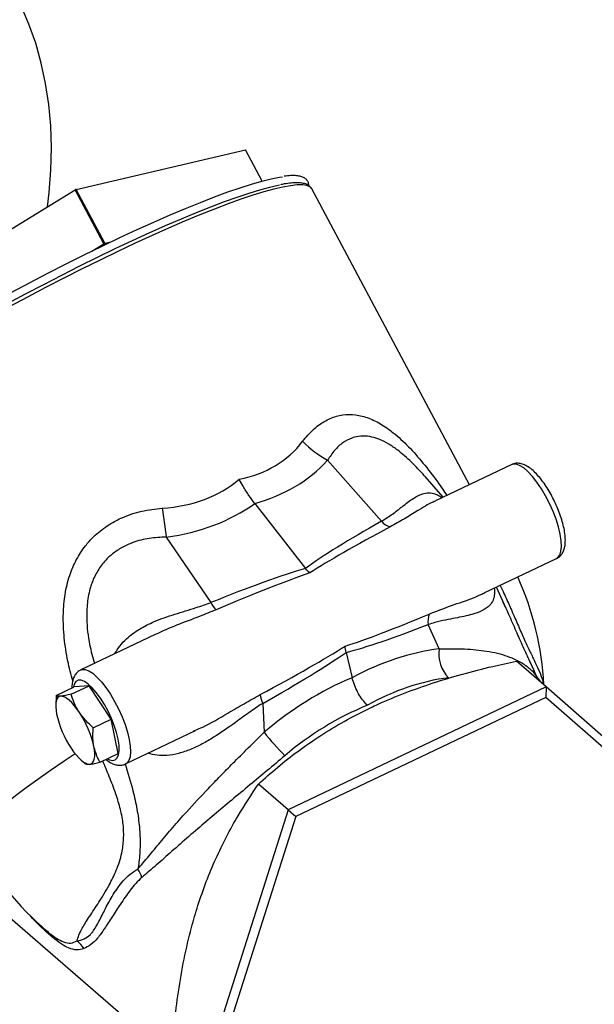
# Model space of a CAD drawing. Extents: x 19.1 to 29.8, y 0.6 to 8.7.
# Drawn here: x 24.8 to 24.9, y 6.1 to 6.3 of the extents above; entities that cross this region are included whole.
import ezdxf

# ---------------------------------------------------------------- set-up
doc = ezdxf.new("R2010")
doc.units = 0
doc.header["$MEASUREMENT"] = 0
doc.layers.get('0').update_dxf_attribs({"linetype": 'CONTINUOUS'})
doc.layers.add('D7', color=7, linetype='CONTINUOUS')

# ---------------------------------------------------------------- blocks, each defined once
blk = doc.blocks.new('A$C4E332C02')
for p, q in [((4.574356390946086, 3.497490790794915), (4.608929644168512, 3.505562583952536)), ((4.612326570898958, 3.499189730979491), (4.608929644168512, 3.505562583952536)), ((4.61234029619645, 3.499193403818881), (4.608945539727053, 3.505562211950453)), ((4.512377495560024, 3.459553033759756), (4.574183480732771, 3.497408402327755)), ((4.580042152878136, 3.486417117357732), (4.574183480732771, 3.497408402327755)), ((4.580215063091458, 3.48649950582489), (4.574356390946086, 3.497490790794915)), ((4.654672945517895, 3.437213691767765), (4.62247526519819, 3.497618956881523)), ((4.577592296492753, 3.48491659516108), (4.580042152878136, 3.486417117357732)), ((4.580215063091458, 3.48649950582489), (4.581481205555811, 3.486795101840508)), ((4.63669157977003, 3.429733163699205), (4.62569122708269, 3.442198473468842)), ((4.663305497067959, 3.441327313680105), (4.647741037562234, 3.433910454005153)), ((4.649320911436355, 3.4346632956454), (4.645604247137314, 3.438874951945076)), ((4.610838339492915, 3.433379478457646), (4.62120840135335, 3.420117225245445)), ((4.5927778272507, 3.426514404231957), (4.601881248205018, 3.41314517707773)), ((4.657846262779771, 3.415172637507412), (4.672452179868841, 3.422132745579756)), ((4.661845420560944, 3.412655508412259), (4.660196177651109, 3.416292469531669)), ((4.661831004429217, 3.41264876418829), (4.661514158376477, 3.413335768560922)), ((4.648509653559927, 3.40369013080103), (4.646252874051989, 3.40866640086945)), ((4.590484555484316, 3.40662629369111), (4.57531824672445, 3.399399182270328)), ((4.629475337722489, 3.402971985306491), (4.630728987644446, 3.397808765062844)), ((4.670333478319179, 3.39592418674514), (4.664249142996994, 3.401193375699293)), ((4.570271478611467, 3.394178439128961), (4.573968810420716, 3.395940329092697)), ((4.573367378511328, 3.394419522473914), (4.577064710320577, 3.396181391268428)), ((4.577064710320577, 3.396181391268428), (4.573968810420716, 3.395940329092697)), ((4.58156256973146, 3.389363940619369), (4.577064710320577, 3.396181391268428)), ((4.670333478319179, 3.39592418674514), (4.617683080454704, 3.370834927477724)), ((4.670333478319179, 3.39592418674514), (4.670261766086938, 3.393766028762293)), ((4.693181336007399, 3.375899507822488), (4.670333478319179, 3.39592418674514)), ((4.570271478611467, 3.394178439128961), (4.570266567351737, 3.39207402842086)), ((4.670261766086938, 3.393766028762293), (4.61925664023267, 3.369460799854027)), ((4.704061902331219, 3.364142235050469), (4.670261766086938, 3.393766028762293)), ((4.570201704852515, 3.392068598502201), (4.570210498874403, 3.391839743397638)), ((4.612464931280144, 3.392565578492125), (4.612771093905572, 3.38665980633661)), ((4.577865237922211, 3.387602050655634), (4.58156256973146, 3.389363940619369)), ((4.582964649708039, 3.382305476682808), (4.58156256973146, 3.389363940619369)), ((4.584464929525332, 3.380204603585366), (4.598775324261567, 3.387023874830845)), ((4.598293230919026, 3.386879841077215), (4.598748474599269, 3.387083244550636)), ((4.522495268915947, 3.382038427495562), (4.607941524272022, 3.30803979969895)), ((4.579267148545007, 3.380543548415458), (4.582964649708039, 3.382305476682808)), ((4.575376237543367, 3.380999093941755), (4.576136951799356, 3.380332394316971)), ((4.617683080454704, 3.370834927477724), (4.611598745132518, 3.376104116431877)), ((4.617683080454704, 3.370834927477724), (4.599923118495006, 3.315166272997764)), ((4.61925664023267, 3.369460799854027), (4.602051819976467, 3.315531836706773)), ((4.617683080454704, 3.370834927477724), (4.61925664023267, 3.369460799854027)), ((4.568413818245553, 3.346116257054167), (4.568505218168724, 3.3460346965431))]:
    blk.add_line(p, q)
at = {"flags": 128}
for points in [[(4.568515526947373, 3.493936794563048), (4.568866089279965, 3.496835749454807), (4.569224780594183, 3.501438865986224), (4.569332828308291, 3.505982604676333), (4.569189893714707, 3.510452927815344), (4.568796484874802, 3.514836020965381), (4.568153617911264, 3.519118290445524), (4.567263663777076, 3.523286607772948), (4.56612899342521, 3.527327971480162), (4.564753332638908, 3.531229972313105), (4.563140915262771, 3.534980517036182)], [(4.608929644168512, 3.505562583952536), (4.608939581510491, 3.505564069560169), (4.60894483799381, 3.505562919654102), (4.608945539727053, 3.505562211950453)], [(4.561136933439847, 3.476448750261333), (4.564866438094732, 3.47843966426017), (4.568605646531388, 3.480393729544872), (4.572336514611294, 3.482301496320317), (4.576041148370635, 3.484153734553277), (4.579701367536252, 3.485941547888192), (4.583299796735723, 3.487656279380737), (4.586818823175534, 3.489289584595033), (4.590241612763762, 3.49083370376378), (4.593551458894076, 3.492281026824123), (4.596732723481111, 3.493624732004355), (4.599769579906599, 3.494858183025878), (4.602647755445496, 3.49597552383158), (4.605353029770981, 3.496971308649247), (4.60787273644943, 3.497840766082041), (4.610194212557239, 3.498579640864129), (4.612306687771564, 3.499184386373845), (4.61419975667625, 3.499652161123651), (4.615864326817217, 3.4999805732096), (4.616475892409206, 3.500074190086352)], [(4.62247526519819, 3.497618956881523), (4.622119600176852, 3.498006014038097), (4.621500306601334, 3.498276711380603), (4.620630881987005, 3.498408589623498), (4.619515715240169, 3.498401144576576), (4.618159827304069, 3.498254329702874), (4.616569450797535, 3.497968878686921), (4.614752274456151, 3.497546093742496), (4.612716641741535, 3.496988037655532), (4.610472111300908, 3.496297201626312), (4.608029163637781, 3.495476886315496), (4.605399227311054, 3.494530856586763), (4.602594581158542, 3.493463637875944), (4.599628500961693, 3.492280219821888), (4.596514533142205, 3.490986030067351), (4.593267680238519, 3.489587234138125), (4.589902707367962, 3.488090246560782), (4.586435666410843, 3.486502213195157), (4.582882469602801, 3.484830444224963), (4.579259977234877, 3.48308284105228), (4.575585199772803, 3.481267567179527), (4.571874910261222, 3.479393056279119), (4.568146927576606, 3.47746814271883), (4.564418494466764, 3.475501769752308), (4.560706954965987, 3.47350312156432)], [(4.615874925339867, 3.498374814131323), (4.615615074130375, 3.498322720760531), (4.613826025934181, 3.497911019403421), (4.611819108023454, 3.497364491457455), (4.609603660803437, 3.496685642742357), (4.607190115889402, 3.495877710411118), (4.60458995072846, 3.494944438158198), (4.601815564624005, 3.493890379138429), (4.598879894649912, 3.492720425214205), (4.595796777047212, 3.491440080635515), (4.592580875646782, 3.490055434320919), (4.589247343161752, 3.488572935065775), (4.585811794988388, 3.486999694461131), (4.582290579846379, 3.485343035790263), (4.578700290896506, 3.483610896243919), (4.575058036380973, 3.48181135464762), (4.57138066092174, 3.479952999408128), (4.567685742464164, 3.478044461270645), (4.563990813575401, 3.476094887111389), (4.560313048935953, 3.47411339105768)], [(4.580042152878136, 3.486417117357732), (4.580111350274507, 3.486272544555199), (4.580154594169734, 3.486159826151349)], [(4.580388201104995, 3.486272162586772), (4.580303566819182, 3.486364147386515), (4.580215063091458, 3.48649950582489)], [(4.672452179868841, 3.422132745579756), (4.672729500240969, 3.422315888135021), (4.673117685475539, 3.422840839141319), (4.673362753694526, 3.423608298652815), (4.673458354315514, 3.424597247041847), (4.673401702086601, 3.425780771567103), (4.673194430875341, 3.427126580984747), (4.672842157184725, 3.428597966233124), (4.672354506352306, 3.430154767667229), (4.671744747643523, 3.431754575154647), (4.671029553320537, 3.43335362525257), (4.670228314207129, 3.434908473576412), (4.669363116999548, 3.436376580988286), (4.668457405105336, 3.437717945147039), (4.667535926245066, 3.438896023884412), (4.666623735508729, 3.439878604663058), (4.665745849628159, 3.440638876137255), (4.664926126057814, 3.441156177145372), (4.664186871868971, 3.441416335417438), (4.663548400245688, 3.44141227341294), (4.663305497067959, 3.441327313680105)], [(4.575312483052763, 3.39939639647281), (4.575561319255961, 3.399484190891389), (4.576199790879244, 3.399488252895887), (4.576938875714305, 3.399228045735595), (4.57775859928465, 3.398710744727477), (4.578636485165219, 3.39795047325328), (4.579548675901549, 3.396967892474635), (4.580470324115609, 3.395789862625488), (4.581376036009821, 3.394448498466735), (4.582241233217403, 3.39298036988564), (4.58304230297702, 3.391425493842792), (4.583757497300013, 3.38982644374487), (4.584367256008797, 3.388226636257452), (4.584854906841215, 3.386669834823345), (4.585207180531832, 3.385198449574969)], [(4.582945222471082, 3.385244316916436), (4.582617485900045, 3.386594125940228), (4.582156467360896, 3.388025207011943), (4.581576752591175, 3.389491543161594), (4.580897206803201, 3.390946052408264), (4.58013937190271, 3.392341945630139), (4.579327899462832, 3.393634361624581), (4.578488654613309, 3.394781788485826), (4.577648784107836, 3.395747374576931), (4.576835158920801, 3.396500024299471), (4.576073930743306, 3.397015490823467), (4.575389723572343, 3.397277398759877), (4.574804298059682, 3.397277126734792), (4.574336563670869, 3.397014827022167), (4.574001728406323, 3.396498834325453), (4.573829771665913, 3.395874026901833)], [(4.57124218618911, 3.394023905937195), (4.570917460662521, 3.393937306836653), (4.570648713028085, 3.393733451662019), (4.57044065410561, 3.393415873683395), (4.570296824907501, 3.392989998301394), (4.570219596638736, 3.392463079539462), (4.570210313851547, 3.391844191974227), (4.570269102402513, 3.391143794251471), (4.57039510687369, 3.390374093992824)], [(4.575039041400366, 3.390735732869754), (4.574523338949788, 3.391475101822549), (4.574001889369569, 3.392139403913028), (4.573483824227999, 3.392717204721015), (4.57297786480845, 3.393198743714832), (4.572492615438748, 3.393575616712958), (4.572036484893843, 3.39384149411772), (4.571617373887307, 3.393991741389167), (4.57124218618911, 3.394023905937195)], [(4.580789393707718, 3.381268982473388), (4.581212710226716, 3.381066930909856), (4.581850085365872, 3.380935567349168), (4.582378736986705, 3.381067412447424), (4.582781606356221, 3.381458106285194), (4.583045896666164, 3.382095218909448), (4.583162936898383, 3.382958158111815), (4.583128934327299, 3.38401923695446), (4.582945222471082, 3.385244316916436)], [(4.573345052123308, 3.383436147284625), (4.573860803462111, 3.382696714824162), (4.574382034800315, 3.382032416768515), (4.574900148830118, 3.381454573622083), (4.575406059361441, 3.380973076966709), (4.575891357619362, 3.380596161630137), (4.576347439276049, 3.380330326563821), (4.576766768524593, 3.380180075257543), (4.577141907334564, 3.380147974217184)], [(4.577141907334564, 3.380147974217184), (4.577466632861153, 3.380234573317726), (4.577735380495589, 3.380438417907749), (4.577943488306289, 3.380755964132538), (4.578087317504398, 3.381181828929928), (4.578164545773163, 3.38170874769186), (4.578173779672127, 3.382327667010929), (4.578114870655597, 3.383027973507012), (4.577988866184427, 3.383797705519496)], [(4.585207180531832, 3.385198449574969), (4.585414451743091, 3.383852640157325), (4.585471103972004, 3.382669105047459), (4.585375503351017, 3.381680156658426), (4.585130435132029, 3.380912707731541), (4.584742249897459, 3.380387746140633), (4.584462403006633, 3.380203419103947)], [(4.574201457402538, 3.382253121037909), (4.571958187388098, 3.380775707695438), (4.569159054532314, 3.37888125606167), (4.566557359217306, 3.377058851054102), (4.564166358549436, 3.375317753103594), (4.561997981003941, 3.373666761477755), (4.560063093555115, 3.372114136153814), (4.55837164483102, 3.370667769687369), (4.556932157052117, 3.369334998209249), (4.555751726031261, 3.368122495579408), (4.554836529235047, 3.367036388297762), (4.554190903927569, 3.366082176382019), (4.553818487268671, 3.365264692024292), (4.553720857973673, 3.364587996784753), (4.553841144716756, 3.364150131786232)]]:
    blk.add_lwpolyline(points, dxfattribs=at)
for centre, radius, start, end in [((4.574606527978098, 3.496743184359403), 0.0007883425126175487, 108.4994084928228, 122.4544357742484), ((4.580459719879919, 3.485763400878754), 0.0007756980313682002, 108.3850899352847, 122.5687543313328), ((4.636527448979443, 3.461599567349214), 0.02222219945798811, 224.3045400974079, 240.8150411534438), ((5.173135780204881, 3.51087699841622), 0.5864575013201372, 187.6887154363069, 188.2707583018791), ((4.639782712057098, 3.43260678592538), 0.00422052171122553, 222.9115839790799, 251.846713026678), ((4.608266289200756, 3.393160249176724), 0.06167398380834796, 2.951192396637303, 24.1255306007759), ((4.607492222114672, 3.41604975892565), 0.006318197838472018, 207.3688362266146, 223.9209035259409), ((4.650723651929127, 3.409333438308888), 0.004520264790067101, 161.1632429333431, 188.4858995201081), ((4.655438284558706, 3.402670170183953), 0.007003302590754108, 171.6256611579669, 224.05257347295), ((4.672239959054345, 3.399125136451357), 0.00389338428655493, 202.4837070811984, 209.5050565326754), ((4.618810691175085, 3.395396132174167), 0.006948431678524612, 188.6526171746266, 204.0394678235785), ((4.59064065980116, 3.39488618283556), 0.02074226022071599, 192.5640699935938, 213.5053498240549), ((4.557748160506144, 3.37928811096295), 0.02073698650767055, 12.56025673281975, 33.50699842369519), ((4.661955301963403, 3.425439088441456), 0.06263321038269859, 218.2540078407606, 224.0830976338379), ((4.608266289200756, 3.393160249176724), 0.06167398380834883, 208.0588656036188, 229.8452796554452), ((4.582190373173475, 3.355440982016905), 0.00582745983637729, 15.95950137850331, 34.37826948659563), ((4.571584920811695, 3.340031033111057), 0.005004002076414134, 29.78003188749548, 53.76650440596514)]:
    blk.add_arc(centre, radius, start, end)
for centre, major_axis, ratio, start_param, end_param in [((4.521112254578057, 3.556667668428811), (-0.09659430803420284, 0.1136641493842932), 0.3626859952259905, 2.942937518687856, 3.219571168486053), ((4.519967309952975, 3.54791586917276), (-0.1045757128298165, 0.1069086465302726), 0.4334861861389457, 2.906022782203835, 3.167106163423818), ((4.521112254578057, 3.556667668428811), (-0.08507044525226386, 0.1194930163142995), 0.4036608072433381, 2.896711920657104, 3.17334557045531), ((4.521954312780395, 3.548862726154088), (-0.09016311304514828, 0.1145224566793526), 0.4916020466085033, 2.858187676520079, 3.11927105774005), ((4.766049353976641, 3.475552677351159), (0.1503592385277653, 0.06183227141496019), 0.07802418946732256, 2.573760994782838, 2.835916223022496), ((4.766462072077061, 3.478707437751902), (0.1503358348489948, 0.06496346290058193), 0.05351533857078793, 2.565869996059183, 2.835509127073051), ((4.481255629424545, 3.339841281972738), (0.1506613906756759, 0.08111633341753488), 0.0758759783645099, 0.3405606030646404, 0.6027158313043237), ((4.480952092769499, 3.342654728910677), (0.1505612920771167, 0.07818890259903712), 0.05248634457787579, 0.3298767000298441, 0.59951583104368), ((4.766462072077061, 3.478707437751902), (0.1452092342493109, 0.07559627166628344), 0.05454574922028661, 3.448216739831713, 3.71171665708328), ((4.763777995182721, 3.48026340583378), (0.1428185473657679, 0.07747271751977122), 0.07957907505558345, 3.448085012286966, 3.70410102676552), ((4.480952092769499, 3.342654728910677), (0.1555076225056958, 0.06793005945706627), 0.05337986852922828, 5.690248478258936, 5.953748395510546), ((4.642357650820628, 3.348334311887031), (0.02933446178308469, 0.0510205829089344), 0.7603611421974124, 0.5206019764809403, 0.8888633676244276), ((4.478984270630626, 3.34455201045536), (0.1578183422960753, 0.06627215607127492), 0.07714027635169646, 5.687214022709541, 5.943230037188202), ((4.643073905576102, 3.348675625349836), (0.04103537420389781, 0.04160534145780159), 0.8296781445396002, 1.103730563383001, 1.471991954526481), ((4.645041727714968, 3.346778343805154), (0.02612646442592634, 0.04733526459199978), 0.7600905592685548, 0.507152577322974, 0.8826189936648153), ((4.645041727714968, 3.346778343805154), (0.03797664837423127, 0.03784570855401402), 0.8366892402973634, 1.1042047469775, 1.479671163319327)]:
    blk.add_ellipse(centre, major_axis=major_axis, ratio=ratio, start_param=start_param, end_param=end_param)
for points, knots in [([(5.76117713413587, 3.212510574495759), (5.748169686115979, 3.22377253996744), (5.721748821785347, 3.246647961907888), (5.681909854136812, 3.281148074060324), (5.641662023218785, 3.316005582117301), (5.601413050972269, 3.35086817107896), (5.561164698144871, 3.385731842268713), (5.52092314478304, 3.420591354385556), (5.480644012945767, 3.455483193350456), (5.444695982676457, 3.486622529121801), (5.412949865125668, 3.514120901080759), (5.385318894372062, 3.538053503556444), (5.357305329131179, 3.562315922265782), (5.32900651369652, 3.586823830605502), (5.299508287629635, 3.612368343270102), (5.26890595970778, 3.638864387807301), (5.244702518065182, 3.659800230759135), (5.227998063520999, 3.67424955344572), (5.218983688004379, 3.682042725598288), (5.211421440404052, 3.688588139163727), (5.20525246053915, 3.693876947151061), (5.200502667421148, 3.698055477026864), (5.195427499221573, 3.702034318330286), (5.189554638046737, 3.705959745499278), (5.182924686106581, 3.70977709568147), (5.175570154190957, 3.713390912001122), (5.168010815505966, 3.716578991282882), (5.160398190683324, 3.719340916835022), (5.152878543295635, 3.72169607833918), (5.145418926246172, 3.723712269390608), (5.137736580664807, 3.725487539466158), (5.129498204144966, 3.727077946921206), (5.12049012053545, 3.728468623968928), (5.111320387186652, 3.729514996865317), (5.102124943659831, 3.730221889613894), (5.093030209045352, 3.730602831044907), (5.083562196614878, 3.730654490263346), (5.073800031413676, 3.730344536802519), (5.063844897839431, 3.729641146896869), (5.053848089094309, 3.728534886622095), (5.043944491773686, 3.727030870069695), (5.034279905639835, 3.725139769957741), (5.024936826602143, 3.722871977906786), (5.015939952643421, 3.720226939781073), (5.006778288175347, 3.717599096880832), (4.997533139453047, 3.714920316177571), (4.974421401365468, 3.708232680978531), (4.939463324790928, 3.698157160754828), (4.892877817619556, 3.684722344563969), (4.845936505669471, 3.671184863704049), (4.796846555779261, 3.657025698043505), (4.745524764410582, 3.642221824485404), (4.6889368559752, 3.625897159872021), (4.627078746719256, 3.608050432870832), (4.55988275850148, 3.588661371890344), (4.492927845863719, 3.569339918161393), (4.359407764100254, 3.530806431710947), (4.248211527939581, 3.498701056317333), (4.159312905630962, 3.473033608031858)], [0, 0, 0, 0, 0.03364868484143661, 0.06834756023933669, 0.1030499764914912, 0.1377528987744383, 0.1724532921222452, 0.2071500603413383, 0.2418398732740239, 0.2766393672276031, 0.3001365993382614, 0.3239602193276764, 0.3481172667062115, 0.3725968662079732, 0.3971825950218139, 0.4242810216650355, 0.4514247895648912, 0.4593454736622338, 0.4671237586587718, 0.4745201150551371, 0.4787207135461312, 0.4828081190964523, 0.4868244213479496, 0.4907928272830465, 0.4953504947858275, 0.4997599508755565, 0.5039873978558138, 0.5080091396467996, 0.511803700411672, 0.5153546441606673, 0.5188740362052416, 0.5226610648538509, 0.5267108533818688, 0.5310149153259078, 0.5347878915457118, 0.5387207097170432, 0.5428027301921844, 0.5470227986965789, 0.5513638092020066, 0.5557993709062711, 0.5602588284777218, 0.5647427220222004, 0.5692120291682995, 0.5736733571119849, 0.578228973031006, 0.5828602089437782, 0.5874744132917259, 0.6127230756521153, 0.6349894180008057, 0.6569706164104673, 0.6827664445831753, 0.7082645826708375, 0.7335931818227404, 0.7672508058454937, 0.8006222965429914, 0.8339253305476373, 0.8672274366072799, 1, 1, 1, 1]), ([(4.178232633424258, 3.456629995964819), (4.241790924779721, 3.474973679051936), (4.320505053250784, 3.497691518005105), (4.414359273993789, 3.524789461599807), (4.459817657251136, 3.537914968126829), (4.505273922478352, 3.551040622221945), (4.550727726338991, 3.564166638342577), (4.596179183768328, 3.577292728137136), (4.641627681484238, 3.59041896746917), (4.687209238199095, 3.603584630860155), (4.727753996217999, 3.615296413501643), (4.763411922509562, 3.625597217613473), (4.794203833515951, 3.634492866967745), (4.825448316653386, 3.643519884477396), (4.857145157174074, 3.652678166869022), (4.889282310766895, 3.661964430250462), (4.921566759146685, 3.671294443885293), (4.950021298835829, 3.679517076895625), (4.9744123558268, 3.686567048983241), (4.994777556521257, 3.692437880098211), (5.010841333858828, 3.697065707554616), (5.022651029549365, 3.700461858934467), (5.03026158709558, 3.702710707576031), (5.038177338958711, 3.70467286967391), (5.046417851093956, 3.706349377804175), (5.054974945508398, 3.707717652860245), (5.064214545886678, 3.708810759594733), (5.074119795281611, 3.709555430222919), (5.084626326685843, 3.70988087655048), (5.09519014375752, 3.709749663211866), (5.105605218991435, 3.70915702887717), (5.115671360158593, 3.708140579950237), (5.125230485619859, 3.706740691891273), (5.134201414371965, 3.705013867433943), (5.142529244776476, 3.703015529477749), (5.150180687159377, 3.700799307873771), (5.157151995983988, 3.698424895322681), (5.163446949465744, 3.69593973885952), (5.169440284934012, 3.693232246247123), (5.175052455897884, 3.690325590864012), (5.180218032910766, 3.687228806207326), (5.184791094482804, 3.684083897505992), (5.188935055277177, 3.680751851244977), (5.192962920120543, 3.677151654307235), (5.197357284480191, 3.673347423418662), (5.202658625951756, 3.668730221670716), (5.208972769011766, 3.663253091108391), (5.216330166641143, 3.656872639842341), (5.224132216873151, 3.650108451816021), (5.232045965879678, 3.643247139318195), (5.240051142752883, 3.636307271223545), (5.248129907057979, 3.629305538371117), (5.256520357396859, 3.622035262543481), (5.265074936195056, 3.614623027898181), (5.27364371270366, 3.607199680566351), (5.282135097163192, 3.599843423999772), (5.290547840839082, 3.592556021006081), (5.301715557888024, 3.58288243803368), (5.315554729318244, 3.570896020383884), (5.331981185865359, 3.55666965563189), (5.348072052097486, 3.542734862790926), (5.363825428834609, 3.529093201942722), (5.379245629220186, 3.515740422740685), (5.394423592025213, 3.50259770962431), (5.449017892267463, 3.455325874046282), (5.543099768767895, 3.373872673601475), (5.642167212899508, 3.28809495770464), (5.705399351270785, 3.233330116737038), (5.724106627451782, 3.217125922632771), (5.732817035403265, 3.209580989858615)], [0, 0, 0, 0, 0.09757619109504234, 0.1208437904445518, 0.1441109565791894, 0.1673776028769362, 0.1906438161062736, 0.213909422977749, 0.2371743369131803, 0.2604384713099786, 0.2839097567405123, 0.2994442905926716, 0.3152123256111993, 0.3312139492620462, 0.3474489889202932, 0.363917532056459, 0.380599469720638, 0.3970718991720368, 0.407633031194732, 0.4180558432680503, 0.4283140045511826, 0.4322619787490458, 0.4361505704616619, 0.4400488001375974, 0.4439814337748952, 0.447954490242235, 0.4519692212229961, 0.456582616145247, 0.4612472551247592, 0.4659449362576962, 0.4706168842678405, 0.4751756996798396, 0.4795992560831616, 0.483870644746056, 0.4879784089373397, 0.4919142829294921, 0.4956737701099283, 0.4992528730574026, 0.5026506446981941, 0.5065047558125741, 0.5101062929231739, 0.513511334696524, 0.5170105200743454, 0.5207006251657008, 0.5246446432711046, 0.5288455298570081, 0.5350232250785986, 0.5416252869518738, 0.5485991290877379, 0.5559402544303089, 0.562818200697631, 0.5700134780257811, 0.5775282577626865, 0.5852158536375363, 0.5928358406420375, 0.6003844492434124, 0.6078614194489592, 0.615266534899245, 0.6301551114578281, 0.6447415367541834, 0.659023949049536, 0.6730007033578651, 0.6866703280890286, 0.700049726376951, 0.7133615195260834, 0.8318437252656308, 0.9502543386809809, 0.9768376219117813, 1, 1, 1, 1]), ([(4.621889563499806, 3.498264866224107), (4.621882434171191, 3.498418933738312), (4.621865413205057, 3.498786763317316), (4.621574476893315, 3.499343502434421), (4.621076303475242, 3.499807155195985), (4.620422420990728, 3.500113310079771), (4.619600138305266, 3.500295427105174), (4.618522800994398, 3.50033630936367), (4.617581196144151, 3.500290930927018), (4.616937777165596, 3.50018893959499), (4.616818139864336, 3.500169975330454)], [0, 0, 0, 0, 0.08579687578110168, 0.2048363593149712, 0.3299262455226596, 0.4593476733168672, 0.6088964536075587, 0.7814601128810247, 0.9593647014069858, 1, 1, 1, 1]), ([(4.622452572916146, 3.497600770167716), (4.622416593955514, 3.497683469354731), (4.622289068208474, 3.497976592764084), (4.62184710068798, 3.49833735909932), (4.621207281406569, 3.498649738280692), (4.620376926486927, 3.498827458247798), (4.619317712755326, 3.4988798580247), (4.61798785658759, 3.498775872856671), (4.616903611438453, 3.498628805421985), (4.616208119452075, 3.498478838170263), (4.616093931390644, 3.498454216075274)], [0, 0, 0, 0, 0.04857789079893247, 0.1721820671293288, 0.3000718063778632, 0.4478592650410107, 0.6183827171427074, 0.7941753494994369, 0.9662070616267993, 1, 1, 1, 1]), ([(4.620624412175367, 3.44607798337209), (4.621322911375316, 3.446905954915124), (4.622669185316582, 3.448501771363562), (4.625013344580815, 3.450200969541307), (4.627480721664824, 3.451289023323262), (4.630101174634625, 3.451655219379148), (4.632795064756884, 3.451328246393302), (4.635496447812379, 3.450283157586781), (4.637595285893944, 3.448991727037749), (4.639857142569817, 3.447267520601353), (4.642265529219237, 3.445037265327283), (4.645286344930568, 3.441597703690803), (4.647896543917092, 3.438231135255412), (4.649460332015202, 3.435938952025619), (4.650082882065718, 3.435026425074421)], [0, 0, 0, 0, 0.08845679855178809, 0.1704899344582929, 0.2524489216371132, 0.3336861709412015, 0.4149155207497324, 0.496716664747414, 0.5786068576973759, 0.6096628262558287, 0.7126818991367218, 0.8158762998665132, 0.926699647505292, 1, 1, 1, 1]), ([(4.645600325801162, 3.438871590128015), (4.645546721398659, 3.438934930171902), (4.644668063121856, 3.4399731705255), (4.6428335784599, 3.441863649117461), (4.640405912547358, 3.444033288925215), (4.638213371322756, 3.445543869170146), (4.636444288472909, 3.44645341109222), (4.634668302103421, 3.447027375107393), (4.632914208956144, 3.447224642428991), (4.631560858184585, 3.447031070628608), (4.630171771136936, 3.446585887033507), (4.628770210805342, 3.445822614333265), (4.627082846404591, 3.444298254063), (4.626167933577783, 3.442917764320692), (4.62569122708269, 3.442198473468842)], [0, 0, 0, 0, 0.008235877152794916, 0.1349986435517165, 0.2647571256347778, 0.344687785801461, 0.4265387727701695, 0.4960312945714685, 0.57774711685104, 0.6624272005766607, 0.6886306420408909, 0.7871728338643892, 0.8891084598931001, 1, 1, 1, 1]), ([(4.672454325559777, 3.422172824419013), (4.672572432909917, 3.422221024639239), (4.672944685082101, 3.422372942675302), (4.673422305940036, 3.422865909877641), (4.673852576701549, 3.423546873775111), (4.674127437011137, 3.424365208852932), (4.674268446551267, 3.42535095716095), (4.674254563393987, 3.426533437253877), (4.674077710410089, 3.42787895486147), (4.673753880313811, 3.429313787411019), (4.673304093876979, 3.430790861481318), (4.672743397463869, 3.432284393438346), (4.672086531590992, 3.433766084967428), (4.671348339570578, 3.435204591370029), (4.670545578754279, 3.43656847826281), (4.669692863280723, 3.437827258313668), (4.668803824389123, 3.438955149866883), (4.667884090172407, 3.439930561587851), (4.666924716417142, 3.440735071154051), (4.665995408508749, 3.441279703064843), (4.665090142655934, 3.441572775919889), (4.664267912002074, 3.441608380258829), (4.663647268205871, 3.44151380156705), (4.663368649784907, 3.441339490479923), (4.663314408513216, 3.441305555699149)], [0, 0, 0, 0, 0.01764113114534396, 0.05560153013763625, 0.09350199102087026, 0.1348145314993708, 0.1825235721945681, 0.2366310545602311, 0.291614910495417, 0.3450459512011465, 0.3973608179351572, 0.4490419251823766, 0.5004089280212809, 0.5516949451397416, 0.6030651710018236, 0.6547105924962395, 0.7069031590177064, 0.7600645416933618, 0.8148848554964572, 0.8723195839397713, 0.9156619113925942, 0.9543307901418229, 0.9911091448614467, 1, 1, 1, 1]), ([(4.610838339492915, 3.433379478457646), (4.610439790480584, 3.433912479955305), (4.609631168087134, 3.434993895122371), (4.608575804600235, 3.436689423276931), (4.607933012424873, 3.437832348385712), (4.607676535784364, 3.438314891669478), (4.607671115893567, 3.438325088823886)], [0, 0, 0, 0, 0.363030320374285, 0.7365579576842599, 0.9944329156084749, 1, 1, 1, 1]), ([(4.63669157977003, 3.429733163699205), (4.637479588440172, 3.43023271233591), (4.639084681374555, 3.431250241733161), (4.641180833594426, 3.432943780068568), (4.643255664694657, 3.434517489612967), (4.645106425563476, 3.435442390247439), (4.646726338646388, 3.435602825589403), (4.647960063797058, 3.43532531104818), (4.648772722619576, 3.434776664486634), (4.649097987084524, 3.43455707020507)], [0, 0, 0, 0, 0.13674367000725, 0.2785328472479043, 0.4702254034134124, 0.6673124526540807, 0.7899753590994043, 0.9159382134843577, 0.9999999999999999, 0.9999999999999999, 0.9999999999999999, 0.9999999999999999]), ([(4.647757858370113, 3.433877134588684), (4.647590196193619, 3.433810130158264), (4.646400024735591, 3.433334490617392), (4.644323404724766, 3.432023661361951), (4.641439190139778, 3.430261546832479), (4.639462709354206, 3.429153910143318), (4.638467765020152, 3.428596334852876)], [0, 0, 0, 0, 0.06096314003675331, 0.4327546664460795, 0.7144533178586772, 1, 1, 1, 1]), ([(4.573670924464423, 3.397142258237616), (4.573322183952534, 3.398486324930145), (4.572572456933983, 3.401375817489114), (4.571886475302868, 3.405901294724062), (4.571729047112655, 3.409147419957578), (4.571795710519112, 3.41212358544376), (4.572033056523836, 3.414843463262097), (4.572910521226774, 3.418552338497017), (4.574330225712558, 3.421886345516031), (4.575787859651271, 3.424151065801581), (4.577528490659738, 3.426231072472735), (4.579560437763213, 3.428107498342868), (4.581931760377309, 3.429612762350736), (4.584651973622748, 3.430908061874252), (4.587747194400563, 3.431951075878885), (4.590548960348954, 3.432259795761286), (4.591950784322336, 3.432414259388933)], [0, 0, 0, 0, 0.08872651302819592, 0.1907454448529183, 0.2922177318717816, 0.2965112845893893, 0.3819705886054207, 0.4673125193182699, 0.541441077585149, 0.6155103765286724, 0.640646974203044, 0.7167537855445396, 0.7928868297460169, 0.820181103481714, 0.910030157890042, 1, 1, 1, 1]), ([(4.5927778272507, 3.426514404231957), (4.591615929228084, 3.426468633568723), (4.589294275984784, 3.426377176653675), (4.586255047381748, 3.425589535197982), (4.583745858371103, 3.42445426417607), (4.581891693253155, 3.423218119309563), (4.580191660776428, 3.421642640106517), (4.578734738024018, 3.419702740204445), (4.577805836099138, 3.417782678535614), (4.577070935895975, 3.415593675746308), (4.576588810978208, 3.413123274174153), (4.576462223551097, 3.409169551127911), (4.576936136173316, 3.404976830816613), (4.577748589074851, 3.401998764802633), (4.578096590947808, 3.400723155412001)], [0, 0, 0, 0, 0.09727212370317469, 0.1943648556775091, 0.261479712791425, 0.3285416162219051, 0.3812803485771136, 0.4563254052870537, 0.5314266979646178, 0.5592263899069362, 0.6497078913838827, 0.7403854392604212, 0.8887980420617239, 1, 1, 1, 1]), ([(4.622066073068268, 3.419187614422347), (4.62206279833925, 3.419190524037828), (4.621787868008816, 3.41943480121058), (4.62149639881838, 3.419778057512048), (4.62120840135335, 3.420117225245445)], [0, 0, 0, 0, 0.01191112312305645, 1, 1, 1, 1]), ([(4.659750895256188, 3.416080266807155), (4.659778542619421, 3.415692363062618), (4.659844521884835, 3.414766647149033), (4.659540995588188, 3.413597944805122), (4.658754961973486, 3.412408460742842), (4.657337183143802, 3.411433505725279), (4.655009891411879, 3.410601970873151), (4.652415849955347, 3.410085459614775), (4.649780886597426, 3.409589796547293), (4.647917582425151, 3.409179428760707), (4.646701355889192, 3.408804613480688), (4.646252874051989, 3.40866640086945)], [0, 0, 0, 0, 0.06675220173471272, 0.1593013119439075, 0.2551536864874427, 0.3972840413975168, 0.5434849939955315, 0.7395767268463111, 0.8404306961019853, 0.9411590419567996, 1, 1, 1, 1]), ([(4.66093669425311, 3.416645362394862), (4.661200031746262, 3.416098974912257), (4.661885223569726, 3.41467730027321), (4.66296888602664, 3.412253315656205), (4.664211374230916, 3.409408824867223), (4.665435876353023, 3.406609580553084), (4.666585204230188, 3.404090219919418), (4.667744508805939, 3.401669507339955), (4.668780879818158, 3.399490590550852), (4.669503233026333, 3.397751653397986), (4.669674167139704, 3.396809780160534), (4.669741893989602, 3.396436594807883)], [0, 0, 0, 0, 0.05834749372017282, 0.1518174458870694, 0.2580070064738556, 0.3666881582002874, 0.4731079525133702, 0.5831897674711827, 0.7377220816173832, 0.8960812627726512, 1, 1, 1, 1]), ([(4.646445482026863, 3.410792909466423), (4.646968120458247, 3.411004622157261), (4.649140194693146, 3.411884495609653), (4.652777519826877, 3.413148868642883), (4.656040700625155, 3.414287239954246), (4.657558627500556, 3.415063765397656), (4.657831765917663, 3.415203494744235)], [0, 0, 0, 0, 0.1238247567299677, 0.5146130624675403, 0.9126586254259493, 1, 1, 1, 1]), ([(4.582285850124862, 3.402719413894721), (4.582602346947731, 3.403249717685682), (4.583269912729463, 3.404368252341285), (4.58491509247667, 3.406092847772088), (4.587246414681466, 3.407800124110558), (4.590560340626503, 3.409447748267027), (4.594474563897229, 3.410808547455997), (4.598465002128201, 3.411930607105587), (4.600896386782068, 3.412795031601047), (4.601881248205018, 3.41314517707773)], [0, 0, 0, 0, 0.08605646747900346, 0.1815132059295766, 0.3323093515400664, 0.483434972016918, 0.6763489614195372, 0.8689012773492056, 1, 1, 1, 1]), ([(4.602941236303195, 3.411667048340888), (4.601829251680172, 3.411213017489287), (4.599196367644048, 3.41013799310824), (4.594930147124217, 3.408601501827688), (4.591949422323353, 3.407268949281155), (4.590489061850178, 3.406616085565987)], [0, 0, 0, 0, 0.2716292691330058, 0.6431459137495068, 1, 1, 1, 1]), ([(4.668642517460128, 3.397636225715607), (4.668471254283723, 3.398002027917341), (4.667908088730336, 3.399204897113707), (4.666857884838059, 3.401444429726437), (4.665483944078879, 3.404464889444551), (4.664026938687662, 3.407740158062937), (4.66283747918375, 3.410479318410454), (4.662060568740387, 3.412153940723161), (4.661831004429217, 3.41264876418829)], [0, 0, 0, 0, 0.09024488008914028, 0.2967526873109, 0.5061286476481024, 0.708813397498603, 0.9139591282431789, 1, 1, 1, 1]), ([(4.629475337722489, 3.402971985306491), (4.629385275767717, 3.403415298061962), (4.629294129850585, 3.403863946414978), (4.629270618542421, 3.404241881929871), (4.629270338931725, 3.404246376567581)], [0, 0, 0, 0, 0.9881073952243714, 1, 1, 1, 1]), ([(4.648509653559927, 3.40369013080103), (4.649417458381386, 3.403712035151424), (4.65123332267347, 3.403755849996619), (4.65372314455059, 3.403695994935648), (4.656042007168253, 3.403535328206267), (4.658304454540961, 3.403248075885757), (4.660452087171421, 3.402815951001818), (4.662461273129338, 3.402219419636699), (4.664223426669267, 3.401486867288712), (4.665966573843512, 3.40049908648471), (4.667590322289726, 3.399198287335692), (4.66829071093084, 3.398158508551109), (4.668642517460128, 3.397636225715607)], [0, 0, 0, 0, 0.07825095930408382, 0.1565238688563617, 0.2374951143914731, 0.3184851088504805, 0.4148915354099289, 0.5113206078757077, 0.6100226733848594, 0.7087373317714463, 0.8536982149530506, 1, 1, 1, 1]), ([(4.575320457224684, 3.399361144216392), (4.575200825754976, 3.399312354847034), (4.574826930259, 3.399159868837296), (4.574348375145554, 3.398665853039462), (4.57391672452588, 3.397985858948557), (4.573647654628857, 3.397163358320249), (4.57351790399305, 3.396419749654022), (4.573532013740476, 3.395894835856366), (4.573536330886746, 3.395734228470803)], [0, 0, 0, 0, 0.08764699569892921, 0.273931407918178, 0.4599293158100493, 0.6626640610777595, 0.8967856370920094, 1, 1, 1, 1]), ([(4.634446915630285, 3.391659935727215), (4.634986663568696, 3.391913263129409), (4.637288171178135, 3.39299346168567), (4.641517879209232, 3.394749002818426), (4.647280334182696, 3.396792420006687), (4.653265874265294, 3.398580296631648), (4.658956186276882, 3.400039670713543), (4.662637817045351, 3.400842155222273), (4.664249142996994, 3.401193375699293)], [0, 0, 0, 0, 0.05930124385938439, 0.2528629648704637, 0.4464681386900174, 0.6456623714972654, 0.844918338541561, 1, 1, 1, 1]), ([(4.633845003787457, 3.392181206673938), (4.633839546763411, 3.392185956259942), (4.633730441073574, 3.392280917699178), (4.633341404913466, 3.392653268691598), (4.632649990868686, 3.393513010007898), (4.631833968116709, 3.3948760303236), (4.63113796786805, 3.396386201951472), (4.630865318739936, 3.397334562213446), (4.630728987644446, 3.397808765062844)], [0, 0, 0, 0, 0.004591745283311563, 0.0918056311379514, 0.3197538562724733, 0.5467849922925332, 0.7733816391706306, 1, 1, 1, 1]), ([(4.668642517460128, 3.397636225715607), (4.668689983966885, 3.397610547059209), (4.668785882656472, 3.397558667330379), (4.669076335807311, 3.397258248577211), (4.669202439902094, 3.396946304927095), (4.669228914523693, 3.396880814665958)], [0, 0, 0, 0, 0.4363989329286283, 0.8816761262950296, 0.9999999999999999, 0.9999999999999999, 0.9999999999999999, 0.9999999999999999]), ([(4.57124218618911, 3.394023905937195), (4.571206147130859, 3.394021363700535), (4.57093317928932, 3.394002108234728), (4.570535645491056, 3.394021486976347), (4.57036007099309, 3.394125802836999), (4.570271478611467, 3.394178439128961)], [0, 0, 0, 0, 0.07007634465066391, 0.5307738179113703, 1, 1, 1, 1]), ([(4.573367378511328, 3.394419522473914), (4.572954566296971, 3.394323038171118), (4.572121381883512, 3.394128302612337), (4.571537018846684, 3.394058914695051), (4.57124218618911, 3.394023905937195)], [0, 0, 0, 0, 0.4954631984108523, 0.9999999999999999, 0.9999999999999999, 0.9999999999999999, 0.9999999999999999]), ([(4.575039041400366, 3.390735732869754), (4.574986407079301, 3.390816834784587), (4.574587754604543, 3.391431100883256), (4.573952968911925, 3.392644939739574), (4.573563764034134, 3.393824392571355), (4.573367378511328, 3.394419522473914)], [0, 0, 0, 0, 0.07007909773898487, 0.5307792553995172, 1, 1, 1, 1]), ([(4.598748474599269, 3.387083244550636), (4.599240397403712, 3.387297488122433), (4.601518418078562, 3.388289617947689), (4.604779514465889, 3.390243175908311), (4.608663156330827, 3.392527613142071), (4.610845124015803, 3.393741121817841), (4.611941342103073, 3.394350787198587)], [0, 0, 0, 0, 0.1071484187393962, 0.4961882453155504, 0.7468855465341044, 1, 1, 1, 1]), ([(4.612464931280144, 3.392565578492125), (4.611532038339192, 3.391948316850101), (4.609642891432657, 3.39069833641788), (4.606349311798155, 3.388247650385271), (4.603187930924349, 3.386039010594178), (4.600114342886094, 3.384248231344264), (4.597743585976687, 3.383120566762961), (4.595323102834932, 3.38228327436482), (4.593037075052784, 3.381881619945002), (4.590914268934306, 3.381875223414477), (4.589671754370073, 3.38222324585876), (4.589060438565589, 3.382394472520101)], [0, 0, 0, 0, 0.1210829003166085, 0.2451978962694999, 0.4423479255818772, 0.5437867910843676, 0.6451627772489895, 0.7433051822391482, 0.8435191949825559, 0.9230116153497879, 1, 1, 1, 1]), ([(4.611598745132518, 3.376104116431877), (4.61287822021162, 3.377245666428333), (4.615423872659299, 3.379516902179688), (4.619598515915335, 3.382792150483211), (4.624117933590071, 3.385944525625195), (4.629032601027319, 3.388948925852432), (4.632642264228551, 3.390756325920728), (4.634446915630285, 3.391659935727215)], [0, 0, 0, 0, 0.1994755254478368, 0.396877882111045, 0.5942151411442166, 0.7971278278572784, 1, 1, 1, 1]), ([(4.577865237922211, 3.387602050655634), (4.577338655304224, 3.388078752915118), (4.576275817532377, 3.389040913742306), (4.575453793766719, 3.390167375973576), (4.575039041400366, 3.390735732869754)], [0, 0, 0, 0, 0.4954496649767019, 1, 1, 1, 1]), ([(4.577988866184427, 3.383797705519496), (4.57794020697397, 3.384078104572305), (4.577730685457759, 3.385285473827455), (4.577806800111503, 3.386595932494056), (4.577865237922211, 3.387602050655634)], [0, 0, 0, 0, 0.2322396827764152, 1, 1, 1, 1]), ([(4.586999937275181, 3.358731480656344), (4.587722387223856, 3.359590545544924), (4.589167497315941, 3.361308925264547), (4.591525150572323, 3.364201395614201), (4.594087654440372, 3.367212232426692), (4.597310848244973, 3.370871551949172), (4.600582286148743, 3.374400213094949), (4.603812749955992, 3.377748075939235), (4.606524892895585, 3.38049610685257), (4.609520949500343, 3.383469795955381), (4.611682331911886, 3.385591188567822), (4.612771093905572, 3.38665980633661)], [0, 0, 0, 0, 0.1114135297079016, 0.2228594748626106, 0.3368892954945621, 0.4509018684353754, 0.6196216089762617, 0.7058317382746717, 0.7920232047446762, 0.8952349991217999, 1, 1, 1, 1]), ([(4.579267148545007, 3.380543548415458), (4.579146837209066, 3.380752278908615), (4.578578014367324, 3.381739140797746), (4.57824860354539, 3.382890147482785), (4.577988866184427, 3.383797705519496)], [0, 0, 0, 0, 0.2115093261323714, 1, 1, 1, 1]), ([(4.616963890107478, 3.381865106502071), (4.61577782842167, 3.380860050039082), (4.613404860078568, 3.378849221092973), (4.609754052499589, 3.375826874366105), (4.606115158504338, 3.372804754739281), (4.602542945610658, 3.369814957672485), (4.599008397972526, 3.366818345960978), (4.59557522946794, 3.36381945067212), (4.592271725308379, 3.360895485161373), (4.589714356856284, 3.358635722832133), (4.588276208900425, 3.357443637784341), (4.587793221062974, 3.357043287752933)], [0, 0, 0, 0, 0.1050398985410997, 0.2101546293773249, 0.3233202331027238, 0.4369155062218986, 0.5502604562010591, 0.6784431342754786, 0.8069393320197856, 0.9351624746634867, 1, 1, 1, 1]), ([(4.574542672960533, 3.34406733575169), (4.57465985561074, 3.344460156997332), (4.574894229653694, 3.345245828795496), (4.575709162488849, 3.346867301334138), (4.577059552829759, 3.349004730821802), (4.578998577258787, 3.35189286323326), (4.580936626019962, 3.355055890633134), (4.582640672635414, 3.358420419973873), (4.583704601712284, 3.361596750240528), (4.584140773234225, 3.364795279306612), (4.5840630147231, 3.367799801074582), (4.58347327510451, 3.37092285385986), (4.582474689576763, 3.374212944269829), (4.581213684800247, 3.377511805329233), (4.580253363946596, 3.379745745738821), (4.579801024844393, 3.380797996760366)], [0, 0, 0, 0, 0.07185778425042848, 0.1437209295334721, 0.2553471810215121, 0.3673040943425291, 0.4788815548216491, 0.5624092699494151, 0.6456945561873431, 0.703429577470522, 0.7610952872607164, 0.8183158125063618, 0.8756390357396162, 0.9414223624222142, 1, 1, 1, 1]), ([(4.576171199756928, 3.380302507408951), (4.576261246886276, 3.380245195406602), (4.57644299126833, 3.380129521153281), (4.576907529408899, 3.380141786076649), (4.577141907334564, 3.380147974217184)], [0, 0, 0, 0, 0.4954603181166488, 1, 1, 1, 1]), ([(4.577141907334564, 3.380147974217184), (4.577179273397896, 3.380151136259633), (4.577462212600111, 3.380175079530291), (4.578112409989174, 3.380276162516526), (4.578879892013475, 3.380453877090916), (4.579267148545014, 3.380543548415458)], [0, 0, 0, 0, 0.07009815878187163, 0.5307895816536148, 1, 1, 1, 1]), ([(4.580495685798319, 3.381129008138796), (4.580608524106786, 3.381031784536471), (4.581054555219303, 3.38064747576674), (4.581775763234944, 3.380259358320717), (4.582679892050095, 3.379957473486314), (4.583502509524294, 3.379924238932235), (4.584120369439759, 3.380017048131778), (4.584396751374328, 3.380189613490177), (4.584448569771595, 3.380221967487233)], [0, 0, 0, 0, 0.0952708334841257, 0.3765897984938105, 0.5888779032016035, 0.778273917742595, 0.9584289391623796, 1, 1, 1, 1]), ([(4.584408588200361, 3.380208337105107), (4.584960989971677, 3.378366939376013), (4.585890960563006, 3.375266938934448), (4.586830500276982, 3.370957975308206), (4.58735700459917, 3.367252015839575), (4.587484366911198, 3.363632927677632), (4.587301610123681, 3.36080081161319), (4.587070019046742, 3.359212207974435), (4.586999937275181, 3.358731480656344)], [0, 0, 0, 0, 0.2461495753736228, 0.4143937946118028, 0.5825390402067285, 0.7540192786032611, 0.925563778393356, 1, 1, 1, 1]), ([(4.599241820395093, 3.351281008589945), (4.599797545267982, 3.352927734062597), (4.600909067850175, 3.356221400836917), (4.602879261247836, 3.360907946022984), (4.605053186736598, 3.365382541437949), (4.607917248498687, 3.370569433081847), (4.610186783451411, 3.37398140342014), (4.611598745132518, 3.376104116431877)], [0, 0, 0, 0, 0.1741511072724964, 0.3483250397598031, 0.5270096354458959, 0.7057351906029704, 1, 1, 1, 1]), ([(4.574542672960533, 3.34406733575169), (4.57503940611673, 3.344184081466929), (4.576031889547664, 3.344417341893706), (4.577075144008354, 3.345114241745253), (4.578060465962146, 3.346272570064613), (4.579035200019284, 3.34796338404956), (4.580320006470068, 3.35061765258161), (4.581861916551645, 3.353514954364444), (4.583585565443684, 3.355928024297443), (4.585354434456121, 3.357781484036527), (4.586452087964176, 3.358415191320589), (4.586999937275181, 3.358731480656344)], [0, 0, 0, 0, 0.11582128303612, 0.2314133915352465, 0.2813599848170877, 0.4224840681437308, 0.5644885994436255, 0.7066134742922012, 0.847900368570724, 0.924085626592877, 1, 1, 1, 1]), ([(4.587793221062974, 3.357043287752933), (4.58736679885029, 3.356642333546391), (4.586510512896567, 3.355837189149732), (4.585032875008942, 3.353919438578767), (4.583377717307258, 3.35157199604922), (4.5816549379878, 3.348899091146833), (4.580142416125746, 3.346513848306731), (4.578760080296426, 3.344547803703958), (4.577365472409028, 3.343199363944843), (4.576409033006655, 3.342744903722418), (4.575928087371892, 3.342516378360951)], [0, 0, 0, 0, 0.07037794974379176, 0.1413238992380322, 0.2825085836442277, 0.4236661198891753, 0.5684035135132529, 0.7130510776749996, 0.8557077100233341, 1, 1, 1, 1]), ([(4.593838783172828, 3.320435461951917), (4.594017258859921, 3.322654979690537), (4.594374155655451, 3.327093336429323), (4.595217742668339, 3.333754652339676), (4.596367543069405, 3.340365781877878), (4.597717112231713, 3.346252838963784), (4.598793916255246, 3.349803914123277), (4.599241820395093, 3.351281008589945)], [0, 0, 0, 0, 0.209363878958247, 0.4186637335054037, 0.633055157034535, 0.8473667346443065, 1, 1, 1, 1]), ([(4.575928087371892, 3.342516378360951), (4.575468827312065, 3.342380583828882), (4.574551025961071, 3.342109207291072), (4.573026043254579, 3.342498459048938), (4.571366742022832, 3.343405616789745), (4.56963632961606, 3.344682204647793), (4.567653737921141, 3.346467634869915), (4.56603675777432, 3.348043740844639), (4.565087642478943, 3.349134644614829), (4.564883354385188, 3.34936945133722)], [0, 0, 0, 0, 0.1925271561608593, 0.3847529961445915, 0.528216983351189, 0.6715694395117195, 0.8159431192426092, 0.960383496615294, 1, 1, 1, 1]), ([(4.568505218168724, 3.3460346965431), (4.568614752945592, 3.345935842948136), (4.569329354018578, 3.345290925534232), (4.570448174013066, 3.344531088698627), (4.571966792778696, 3.343733529937599), (4.573330310179735, 3.343504717317842), (4.574135258624196, 3.343878267908741), (4.574542672960533, 3.34406733575169)], [0, 0, 0, 0, 0.03635487643189624, 0.2371779488652916, 0.4437665230706041, 0.7184695561399231, 1, 1, 1, 1])]:
    blk.add_open_spline(points, degree=3, knots=knots)

msp = doc.modelspace()

# ---------------------------------------------------------------- block references
at = {"layer": 'D7', "color": 7, "linetype": 'CONTINUOUS'}
msp.add_blockref('A$C4E332C02', (20.26678638286822, 2.806418385560153), dxfattribs=at)

doc.saveas('drawing.dxf')
